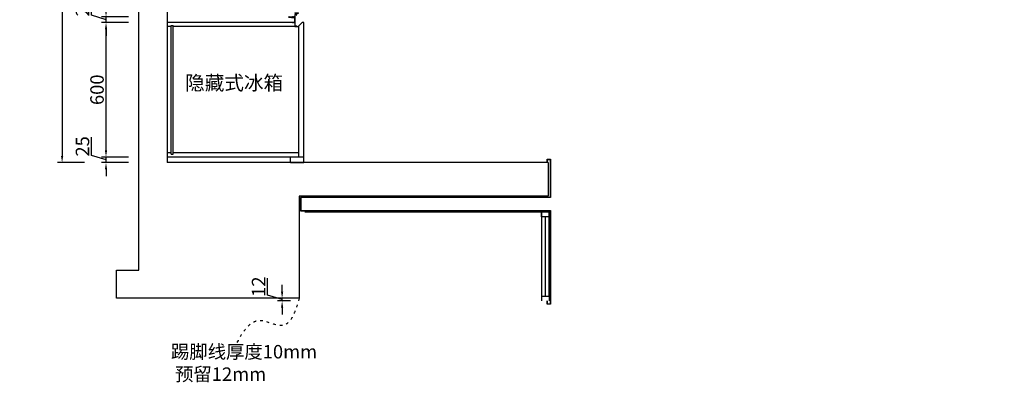
# Model space of a CAD drawing. Units: millimetres. Extents: x -438505 to -340592, y -1446852 to -1432005.
# Drawn here: x -435097 to -430706, y -1443713 to -1442016 of the extents above; entities that cross this region are included whole.
import ezdxf
from ezdxf.xclip import XClip

# ---------------------------------------------------------------- set-up
doc = ezdxf.new("R2010")
doc.units = ezdxf.units.MM
doc.header["$XCLIPFRAME"] = 2
doc.header["$PDMODE"] = 35
doc.linetypes.add('0', pattern=[30, 12, -18])
doc.styles.add('DIM_FONT', font='txt', dxfattribs={"width": 0.8})
doc.styles.get("Standard").update_dxf_attribs({"font": 'arial.ttf'})
doc.dimstyles.new('家具标注', dxfattribs={"dimscale": 20, "dimtxt": 3, "dimasz": 1.5, "dimexe": 1, "dimexo": 2, "dimgap": 0.5, "dimtad": 1, "dimdec": 0, "dimzin": 0, "dimdsep": 46, "dimtxsty": 'DIM_FONT', "dimcen": 0.09, "dimclrd": 8, "dimclre": 8, "dimclrt": 2, "dimadec": 0, "dimazin": 0, "dimtfac": 1, "dimtdec": 0, "dimtmove": 1, "dimatfit": 3, "dimldrblk": 'A', "dimfxl": 2, "dimfxlon": 1, "dimtolj": 1, "dimtzin": 0, "dimlwd": -1, "dimlwe": -1, "dimarcsym": 0})

# ---------------------------------------------------------------- blocks, each defined once
blk = doc.blocks.new('98451213213232')
h = blk.add_hatch(color=8)
h.dxf.hatch_style = 1
h.paths.add_polyline_path([(834298.9, -3592229.5), (834298.9, -3599902.7), (845089.9, -3599902.7), (845089.9, -3592229.5)], flags=16)
h.paths.add_polyline_path([(834271.4, -3599930.2), (834271.4, -3592201.9), (845117.5, -3592201.9), (845117.5, -3599930.2)])
blk = doc.blocks.new('*D7')
at = {"color": 8, "transparency": 16777216}
for p, q in [((-412181.9, -1443012), (-412181.9, -1442935.4)), ((-412116.9, -1442995.5), (-412116.9, -1442965.5)), ((-412116.9, -1443031.5), (-412181.9, -1443012)), ((-412080.1, -1443025.5), (-412136.9, -1443025.5)), ((-412080.1, -1443037.5), (-412136.9, -1443037.5)), ((-412116.9, -1443037.5), (-412116.9, -1443025.5)), ((-412116.9, -1443037.5), (-412116.9, -1443025.5)), ((-412116.9, -1443067.5), (-412116.9, -1443097.5))]:
    blk.add_line(p, q, dxfattribs=at)
for points in [[(-412121.9, -1442995.5), (-412111.9, -1442995.5), (-412116.9, -1443025.5)], [(-412121.9, -1443067.5), (-412111.9, -1443067.5), (-412116.9, -1443037.5)]]:
    blk.add_solid(points, dxfattribs=at)
at = {"layer": 'Defpoints', "color": 0, "transparency": 16777216}
for p in [(-412116.9, -1443025.5), (-412040.1, -1443025.5), (-412040.1, -1443037.5)]:
    blk.add_point(p, dxfattribs=at)
at = {"color": 2, "transparency": 16777216, "insert": (-412221.9, -1442973.7), "char_height": 60, "attachment_point": 5, "rotation": 90, "style": 'DIM_FONT'}
blk.add_mtext('\\A1;12', dxfattribs=at)
blk = doc.blocks.new('A')
for p, q in [((-0.37, 0), (-2.13, 0)), ((-1.44, 1.15), (-1.09, 1.44)), ((-1.44, 1.15), (-0.37, 0)), ((-1.44, -1.15), (-0.37, 0)), ((-1.09, 1.44), (0, 0)), ((-1.09, -1.44), (0, 0)), ((-1.44, -1.15), (-1.09, -1.44))]:
    blk.add_line(p, q)
for points in [[(-1.44, 1.15), (-1.09, 1.44), (-0.37, 0), (0, 0)], [(-1.44, -1.15), (-1.09, -1.44), (-0.37, 0), (0, 0)]]:
    blk.add_solid(points)
blk = doc.blocks.new('*D111')
at = {"color": 8, "transparency": 16777216}
for p, q in [((-412967.1, -1442388.5), (-412967.1, -1442307.7)), ((-412902.1, -1442365.5), (-412902.1, -1442335.5)), ((-412902.1, -1442408), (-412967.1, -1442388.5)), ((-412802.1, -1442395.5), (-412922.1, -1442395.5)), ((-412802.1, -1442420.5), (-412922.1, -1442420.5)), ((-412902.1, -1442420.5), (-412902.1, -1442395.5)), ((-412902.1, -1442420.5), (-412902.1, -1442395.5)), ((-412902.1, -1442450.5), (-412902.1, -1442480.5))]:
    blk.add_line(p, q, dxfattribs=at)
for points in [[(-412907.1, -1442365.5), (-412897.1, -1442365.5), (-412902.1, -1442395.5)], [(-412907.1, -1442450.5), (-412897.1, -1442450.5), (-412902.1, -1442420.5)]]:
    blk.add_solid(points, dxfattribs=at)
at = {"layer": 'Defpoints', "color": 0, "transparency": 16777216}
for p in [(-412902.1, -1442395.5), (-412630.1, -1442395.5), (-412630.1, -1442420.5)]:
    blk.add_point(p, dxfattribs=at)
at = {"color": 2, "transparency": 16777216, "insert": (-413007.1, -1442348.1), "char_height": 60, "attachment_point": 5, "rotation": 90, "style": 'DIM_FONT'}
blk.add_mtext('\\A1;25', dxfattribs=at)
blk = doc.blocks.new('*D90')
at = {"color": 8, "transparency": 16777216}
for p, q in [((-412802.1, -1441795.5), (-412922.1, -1441795.5)), ((-412902.1, -1442365.5), (-412902.1, -1441825.5)), ((-412802.1, -1442395.5), (-412922.1, -1442395.5))]:
    blk.add_line(p, q, dxfattribs=at)
for points in [[(-412907.1, -1441825.5), (-412897.1, -1441825.5), (-412902.1, -1441795.5)], [(-412907.1, -1442365.5), (-412897.1, -1442365.5), (-412902.1, -1442395.5)]]:
    blk.add_solid(points, dxfattribs=at)
at = {"layer": 'Defpoints', "color": 0, "transparency": 16777216}
for p in [(-412902.1, -1441795.5), (-412630.1, -1441795.5), (-412630.1, -1442395.5)]:
    blk.add_point(p, dxfattribs=at)
at = {"color": 2, "transparency": 16777216, "insert": (-412942.1, -1442095.5), "char_height": 60, "attachment_point": 5, "rotation": 90, "style": 'DIM_FONT'}
blk.add_mtext('\\A1;600', dxfattribs=at)
blk = doc.blocks.new('*D96')
at = {"color": 8, "transparency": 16777216}
for p, q in [((-412997.9, -1439355.5), (-413117.9, -1439355.5)), ((-413097.9, -1439385.5), (-413097.9, -1442390.5)), ((-412997.9, -1442420.5), (-413117.9, -1442420.5))]:
    blk.add_line(p, q, dxfattribs=at)
for points in [[(-413102.9, -1439385.5), (-413092.9, -1439385.5), (-413097.9, -1439355.5)], [(-413102.9, -1442390.5), (-413092.9, -1442390.5), (-413097.9, -1442420.5)]]:
    blk.add_solid(points, dxfattribs=at)
at = {"layer": 'Defpoints', "color": 0, "transparency": 16777216}
for p in [(-411990.1, -1439355.5), (-413097.9, -1442420.5), (-411990.1, -1442420.5)]:
    blk.add_point(p, dxfattribs=at)
at = {"color": 2, "transparency": 16777216, "insert": (-413177.9, -1440863), "char_height": 60, "attachment_point": 5, "rotation": 90, "style": 'DIM_FONT'}
blk.add_mtext('\\A1;3065', dxfattribs=at)
blk = doc.blocks.new('11222')
at = {"color": 4}
for p, q in [((46636.3, 28190.8), (46636.3, 28191.6)), ((46638.1, 28191.9), (46636.6, 28191.9)), ((46638.4, 28191.6), (46638.4, 28179)), ((46638.4, 28191.6), (46638.4, 28179)), ((46659.4, 28192.8), (46659.4, 28179)), ((46660.4, 28194), (46659.5, 28192.9)), ((46660.1, 28204.8), (46661.2, 28204.8)), ((46660.4, 28202.8), (46660.3, 28202.9)), ((46660.4, 28202.6), (46660.4, 28198.7)), ((46660.4, 28198), (46660.4, 28194.1)), ((46660.6, 28198.4), (46660.5, 28198.5)), ((46660.5, 28198.3), (46660.6, 28198.4)), ((46661.5, 28204.5), (46661.5, 28190.8)), ((46617.9, 28178.4), (46617.9, 28162.9)), ((46636, 28178.7), (46618.2, 28178.7)), ((46618.9, 28162.5), (46618.2, 28162.5)), ((46618.3, 28162.5), (46618.9, 28162.5)), ((46620.2, 28170.4), (46619.2, 28162.8)), ((46619.9, 28167.9), (46619.2, 28162.8)), ((46620.2, 28170.4), (46620.2, 28176.5)), ((46620.5, 28176.8), (46669.3, 28176.8)), ((46636.3, 28179.2), (46636.3, 28179)), ((46638.7, 28178.7), (46659.1, 28178.7)), ((46661.5, 28179.2), (46661.5, 28179)), ((46671.4, 28178.7), (46661.8, 28178.7)), ((46669.5, 28176.6), (46669.5, 28176.3)), ((46669.5, 28176.6), (46669.5, 28176.3)), ((46669.5, 28171.5), (46669.5, 28171.8)), ((46669.7, 28176.1), (46671.5, 28176.1)), ((46671.5, 28172.1), (46669.8, 28172.1)), ((46677.3, 28170.7), (46670.3, 28170.7)), ((46671.7, 28178.2), (46671.7, 28178.4)), ((46677.9, 28176.1), (46671.7, 28176.1)), ((46677.8, 28172.1), (46671.7, 28172.1)), ((46677.8, 28177.9), (46672, 28177.9)), ((46677.6, 28170.4), (46678.6, 28162.8)), ((46678.1, 28178.2), (46678.1, 28178.4)), ((46678.1, 28175.9), (46678.1, 28172.4)), ((46679.6, 28178.7), (46678.4, 28178.7)), ((46678.9, 28162.5), (46679.5, 28162.5)), ((46679.5, 28162.5), (46678.9, 28162.5)), ((46679.9, 28178.4), (46679.9, 28162.9))]:
    blk.add_line(p, q, dxfattribs=at)
for p, q in [((46617.9, 28178.5), (46617.9, 28162.5)), ((46679.9, 28178.5), (46679.9, 28162.5))]:
    blk.add_line(p, q)
for centre, radius, start, end in [((46636.6, 28191.6), 0.3, 90, 180), ((46637.1, 28190.8), 0.729, 181.7163, 223.5234), ((46637, 28188.8), 0.676, 134.7603, 225.2397), ((46637, 28186.9), 0.676, 134.7603, 225.2397), ((46636.1, 28189.8), 0.676, 314.7603, 45.2397), ((46636.1, 28187.9), 0.676, 314.7603, 45.2397), ((46636.1, 28186), 0.676, 314.7603, 45.2397), ((46638.1, 28191.6), 0.3, 0, 90), ((46638.1, 28191.6), 0.3, 0, 90), ((46660.3, 28203.9), 0.891, 99.8904, 258.4738), ((46659.5, 28192.8), 0.1, 135, 180), ((46660.1, 28202.7), 0.3, 39.5151, 78.4738), ((46660.1, 28202.6), 0.3, 0, 39.5151), ((46660.7, 28198.7), 0.3, 180, 225), ((46660.7, 28198), 0.3, 135, 180), ((46660.3, 28194.1), 0.1, 315, 0), ((46660.6, 28198.4), 0.02, 315, 45), ((46661.8, 28189.8), 0.676, 134.7603, 225.2397), ((46661.8, 28187.9), 0.676, 134.7603, 225.2397), ((46661.8, 28186), 0.676, 134.7603, 225.2397), ((46661.2, 28204.5), 0.3, 0, 90), ((46660.8, 28190.8), 0.729, 316.4766, 1.7163), ((46660.9, 28188.8), 0.676, 314.7603, 45.2397), ((46660.9, 28186.9), 0.676, 314.7603, 45.2397), ((46618.2, 28178.4), 0.3, 90, 180), ((46618.3, 28162.9), 0.4, 180, 270), ((46618.9, 28162.8), 0.3, 270, 0), ((46619.6, 28168), 0.3, 352.3325, 0), ((46620.5, 28176.5), 0.3, 90, 180), ((46619.9, 28170.4), 0.3, 352.3325, 0), ((46636, 28179), 0.3, 270, 0), ((46637, 28185), 0.676, 134.7603, 225.2397), ((46637, 28183.1), 0.676, 134.7603, 225.2397), ((46637, 28181.2), 0.676, 134.7603, 180), ((46637, 28181.2), 0.676, 134.7603, 225.2397), ((46637, 28179.2), 0.676, 134.7603, 180), ((46636.1, 28184), 0.676, 314.7603, 45.2397), ((46636.1, 28182.1), 0.676, 314.7603, 45.2397), ((46636.1, 28182.1), 0.676, 314.7603, 45.2397), ((46636.1, 28180.2), 0.676, 314.7603, 45.2397), ((46638.7, 28179), 0.3, 180, 270), ((46638.7, 28179), 0.3, 180, 270), ((46638.7, 28179), 0.3, 180, 270), ((46659.1, 28179), 0.3, 270, 0), ((46661.8, 28184), 0.676, 134.7603, 225.2397), ((46661.8, 28182.1), 0.676, 134.7603, 225.2397), ((46661.8, 28182.1), 0.676, 134.7603, 225.2397), ((46661.8, 28180.2), 0.676, 134.7603, 225.2397), ((46660.9, 28185), 0.676, 314.7603, 45.2397), ((46660.9, 28183.1), 0.676, 314.7603, 45.2397), ((46660.9, 28181.2), 0.676, 0, 45.2397), ((46660.9, 28181.2), 0.676, 314.7603, 45.2397), ((46660.9, 28179.2), 0.676, 0, 45.2397), ((46661.8, 28179), 0.3, 180, 270), ((46669.3, 28176.6), 0.2, 359.9989, 90), ((46669.3, 28176.6), 0.2, 359.9989, 90), ((46669.7, 28176.3), 0.2, 179.9989, 270), ((46669.7, 28176.3), 0.2, 179.9989, 270), ((46669.8, 28171.8), 0.3, 90, 180.0021), ((46670.3, 28171.5), 0.8, 180.0021, 270), ((46671.4, 28178.4), 0.3, 0, 90), ((46671.6, 28176.1), 0.11, 180, 0), ((46671.6, 28176.1), 0.11, 180, 0), ((46671.6, 28172.1), 0.1, 360, 180), ((46672, 28178.2), 0.3, 180, 270), ((46677.3, 28170.4), 0.3, 0, 90), ((46677.8, 28178.2), 0.3, 270, 0), ((46677.8, 28172.4), 0.3, 270, 0), ((46677.9, 28175.9), 0.2, 0, 90), ((46677.9, 28175.9), 0.2, 0, 90), ((46678.4, 28178.4), 0.3, 90, 180), ((46678.9, 28162.8), 0.3, 180, 270), ((46679.5, 28162.9), 0.4, 270, 0), ((46679.6, 28178.4), 0.3, 0, 90), ((46679.6, 28178.4), 0.3, 0, 90), ((46679.6, 28178.4), 0.3, 0, 90), ((46679.6, 28178.4), 0.3, 0, 90)]:
    blk.add_arc(centre, radius, start, end, dxfattribs=at)
blk = doc.blocks.new('*D17')
at = {"color": 8, "transparency": 16777216}
for p, q in [((-412967.1, -1441763.5), (-412967.1, -1441682.7)), ((-412902.1, -1441740.5), (-412902.1, -1441710.5)), ((-412902.1, -1441783), (-412967.1, -1441763.5)), ((-412802.1, -1441770.5), (-412922.1, -1441770.5)), ((-412802.1, -1441795.5), (-412922.1, -1441795.5)), ((-412902.1, -1441795.5), (-412902.1, -1441770.5)), ((-412902.1, -1441795.5), (-412902.1, -1441770.5)), ((-412902.1, -1441825.5), (-412902.1, -1441855.5))]:
    blk.add_line(p, q, dxfattribs=at)
for points in [[(-412907.1, -1441740.5), (-412897.1, -1441740.5), (-412902.1, -1441770.5)], [(-412907.1, -1441825.5), (-412897.1, -1441825.5), (-412902.1, -1441795.5)]]:
    blk.add_solid(points, dxfattribs=at)
at = {"layer": 'Defpoints', "color": 0, "transparency": 16777216}
for p in [(-412902.1, -1441770.5), (-412630.1, -1441770.5), (-412630.1, -1441795.5)]:
    blk.add_point(p, dxfattribs=at)
at = {"color": 2, "transparency": 16777216, "insert": (-413007.1, -1441723.1), "char_height": 60, "attachment_point": 5, "rotation": 90, "style": 'DIM_FONT'}
blk.add_mtext('\\A1;25', dxfattribs=at)
blk = doc.blocks.new('9846513513213')
for p, q in [((-412630.1, -1439695.5), (-412630.1, -1442420.5)), ((-412755.1, -1442900.5), (-412755.1, -1441000.5)), ((-410930.1, -1442420.5), (-412630.1, -1442420.5)), ((-410930.1, -1442420.5), (-410930.1, -1442570.5)), ((-410930.1, -1442570.5), (-412040.1, -1442570.5)), ((-412040.1, -1442570.5), (-412040.1, -1443025.5)), ((-412855.1, -1443025.5), (-412855.1, -1442900.5)), ((-412855.1, -1442900.5), (-412755.1, -1442900.5)), ((-412040.1, -1443025.5), (-412855.1, -1443025.5))]:
    blk.add_line(p, q)
at = {"color": 134}
for p, q in [((-412630.1, -1441170.5), (-412630.1, -1442420.5)), ((-412630.1, -1442395.5), (-412630.1, -1442420.5)), ((-412080.1, -1442420.5), (-412020.1, -1442420.5)), ((-410960.1, -1442640.5), (-410960.1, -1443037.5)), ((-410960.1, -1443015.5), (-410926.1, -1443015.5)), ((-410926.1, -1443015.5), (-410926.1, -1443037.5))]:
    blk.add_line(p, q, dxfattribs=at)
at = {"color": 136}
for p, q in [((-412060.1, -1441795.5), (-412630.1, -1441795.5)), ((-412060.1, -1441795.5), (-412060.1, -1441813.5)), ((-412020.1, -1442395.5), (-412020.1, -1441795.5)), ((-412044.1, -1441814.1), (-412044.1, -1442377.5)), ((-412042.1, -1442395.5), (-412042.1, -1441810.5)), ((-412020.1, -1442395.5), (-412630.1, -1442395.5)), ((-412080.1, -1442420.5), (-412080.1, -1442395.5)), ((-412020.1, -1442420.5), (-412020.1, -1442395.5))]:
    blk.add_line(p, q, dxfattribs=at)
at = {"color": 134, "lineweight": -3}
for p in [(-412042.1, -1441810.5), (-412020.1, -1441795.5)]:
    blk.add_line(p, (-412027.1, -1441795.5), dxfattribs=at)
at = {"color": 251}
for p, q in [((-412612.1, -1441813.5), (-412630.1, -1441813.5)), ((-412612.1, -1442382.5), (-412612.1, -1441808.5)), ((-412612.1, -1441808.5), (-412603.1, -1441808.5)), ((-412603.1, -1442382.5), (-412603.1, -1441808.5)), ((-412060.1, -1441813.5), (-412603.1, -1441813.5)), ((-412612.1, -1442377.5), (-412630.1, -1442377.5)), ((-412044.1, -1442377.5), (-412603.1, -1442377.5)), ((-412612.1, -1442382.5), (-412603.1, -1442382.5))]:
    blk.add_line(p, q, dxfattribs=at)
at = {"color": 251, "lineweight": -3}
blk.add_line((-410926.1, -1442662.5), (-410926.1, -1442640.5), dxfattribs=at)
at = {"color": 3}
for points in [[(-410934.1, -1442420.5), (-410934.1, -1442406.5), (-410921.1, -1442406.5), (-410921.1, -1442575.5), (-412035.1, -1442575.5), (-412035.1, -1442635.5), (-410921.1, -1442635.5), (-410921.1, -1443051.5), (-410934.1, -1443051.5), (-410934.1, -1443037.5)], [(-410935.1, -1442420.5), (-410935.1, -1442405.5), (-410920.1, -1442405.5), (-410920.1, -1442576.5), (-412034.1, -1442576.5), (-412034.1, -1442634.5), (-410920.1, -1442634.5), (-410920.1, -1443052.5), (-410935.1, -1443052.5), (-410935.1, -1443037.5)]]:
    blk.add_lwpolyline(points, dxfattribs=at)
at = {"color": 134}
blk.add_lwpolyline([(-412015.1, -1442640.5), (-410960.1, -1442640.5)], dxfattribs=at)
at = {"color": 251, "lineweight": -3}
blk.add_lwpolyline([(-410926.1, -1442662.5), (-410960.1, -1442662.5), (-410960.1, -1442640.5), (-410926.1, -1442640.5)], dxfattribs=at)
blk.add_lwpolyline([(-410944.1, -1443015.5), (-410926.1, -1443015.5), (-410926.1, -1442662.5), (-410944.1, -1442662.5)], close=True, dxfattribs=at)
at = {"color": 250, "linetype": '0'}
blk.add_spline([(-412040.1, -1443025.5), (-412116, -1443146.9), (-412216.4, -1443125.5), (-412324.7, -1443233.9)], degree=3, dxfattribs=at)
at = {"rotation": 90}
blk.add_blockref('11222', (-383881.4, -1488432), dxfattribs=at)
at = {"color": 4, "insert": (-412549.1, -1442032.8), "char_height": 64, "width": 737.918, "attachment_point": 1}
blk.add_mtext('{\\fSimHei|b0|i0|c134|p49;隐藏式冰箱}', dxfattribs=at)
at = {"color": 7, "insert": (-412612.5, -1443233.9), "char_height": 60, "width": 609.88, "attachment_point": 1}
blk.add_mtext('{\\fSimHei|b0|i0|c134|p49;踢脚线厚度10mm  预留12mm}', dxfattribs=at)
dim = blk.add_linear_dim(base=(-413097.9, -1442420.5), p1=(-411990.1, -1439355.5), p2=(-411990.1, -1442420.5), angle=270, dimstyle='家具标注', override={"dimfxl": 5, "dimarcsym": 1})
dim.commit()
dim.dimension.update_dxf_attribs({"geometry": '*D96', "text_midpoint": (-413137.9, -1440863), "dimtype": 129})
for p1, p2, distance, picture, middle in [((-412630.1, -1441795.5), (-412630.1, -1441770.5), 272.1, '*D17', (-413007.1, -1441753.5)), ((-412630.1, -1442420.5), (-412630.1, -1442395.5), 272.1, '*D111', (-413007.1, -1442378.5)), ((-412040.1, -1443037.5), (-412040.1, -1443025.5), 76.8, '*D7', (-412221.9, -1443002))]:
    dim = blk.add_aligned_dim(p1=p1, p2=p2, distance=distance, dimstyle='家具标注', override={"dimfxl": 5, "dimarcsym": 1})
    dim.commit()
    dim.dimension.update_dxf_attribs({"geometry": picture, "text_midpoint": middle})
dim = blk.add_linear_dim(base=(-412902.1, -1441795.5), p1=(-412630.1, -1442395.5), p2=(-412630.1, -1441795.5), angle=270, dimstyle='家具标注', override={"dimfxl": 5, "dimarcsym": 1})
dim.commit()
dim.dimension.update_dxf_attribs({"geometry": '*D90', "text_midpoint": (-412942.1, -1442095.5)})

msp = doc.modelspace()

# ---------------------------------------------------------------- block references
at = {"color": 136, "lineweight": -3, "xscale": 1.317189130443399, "yscale": 1.317189130443399, "zscale": 1.317189130443399}
msp.add_blockref('98451213213232', (-1537293, 3295042.6), dxfattribs=at)
ref = msp.add_blockref('9846513513213', (-21809.6, -232.7))
XClip(ref).set_block_clipping_path([(-413928.2385789467, -1443840.3162395507), (-406123.2169675286, -1438180.8632981996)])

doc.saveas('drawing.dxf')
